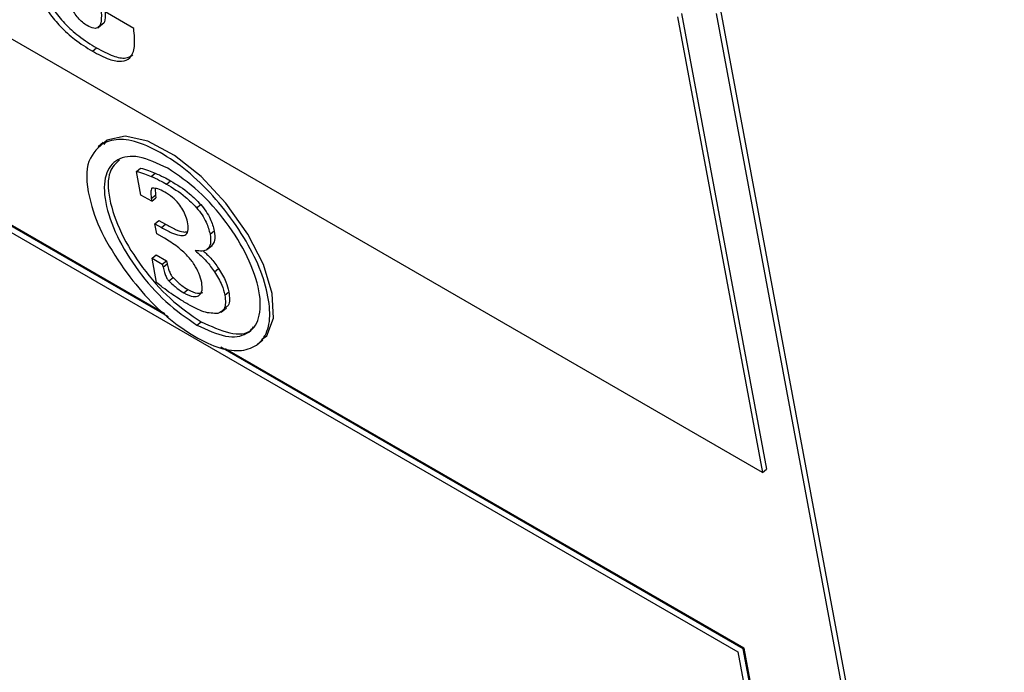
# Model space of a CAD drawing. Units: inches. Extents: x 0.1 to 10.8, y 0.2 to 8.4.
# Drawn here: x 9.4 to 9.5, y 5.8 to 5.8 of the extents above; entities that cross this region are included whole.
import ezdxf

# ---------------------------------------------------------------- set-up
doc = ezdxf.new("R2010")
doc.units = ezdxf.units.IN
doc.header["$MEASUREMENT"] = 0

msp = doc.modelspace()

# ---------------------------------------------------------------- linework, layer by layer
at = {"color": 7, "linetype": 'Continuous', "lineweight": 25}
for p, q in [((9.44000596, 5.78243354), (9.29395654, 5.86674607)), ((9.39446977, 5.81459329), (9.39211777, 5.81595107)), ((9.45752211, 5.70577497), (9.43698669, 5.81591578)), ((9.43385338, 5.81543258), (9.44000596, 5.78243354)), ((9.43415129, 5.81567143), (9.44030386, 5.78267238)), ((9.45723573, 5.70547434), (9.43668878, 5.81567693)), ((9.391866, 5.81463732), (9.39223838, 5.81493588)), ((9.39147668, 5.81294343), (9.39177458, 5.81318227)), ((9.39698693, 5.79369185), (9.37291466, 5.80758847)), ((9.39671576, 5.79393055), (9.37297424, 5.80763624)), ((9.37300731, 5.80709155), (9.43822544, 5.76944193)), ((9.39225992, 5.80632122), (9.39188754, 5.80602267)), ((9.39223446, 5.80625892), (9.39253236, 5.80649777)), ((9.39253236, 5.80649777), (9.39231647, 5.80618806)), ((9.39467455, 5.80423756), (9.39497245, 5.8044764)), ((9.39499433, 5.80252244), (9.39467455, 5.80423756)), ((9.39572828, 5.80387754), (9.39602619, 5.80411638)), ((9.3960168, 5.80300073), (9.39604158, 5.80252078)), ((9.39684351, 5.8033138), (9.39714141, 5.80355264)), ((9.39577517, 5.80207166), (9.39499433, 5.80252244)), ((9.39574368, 5.80228193), (9.39604158, 5.80252078)), ((9.39574368, 5.80228193), (9.39577517, 5.80207166)), ((9.39577517, 5.80207166), (9.39607307, 5.80231051)), ((9.39604158, 5.80252078), (9.39607307, 5.80231051)), ((9.39902585, 5.80160512), (9.39932375, 5.80184397)), ((9.3960006, 5.80044297), (9.3962985, 5.80068181)), ((9.39613628, 5.79971526), (9.3960006, 5.80044297)), ((9.3960006, 5.80044297), (9.39647437, 5.80016946)), ((9.3962985, 5.80068181), (9.39677228, 5.80040831)), ((9.39647437, 5.80016946), (9.39677228, 5.80040831)), ((9.39669773, 5.79939114), (9.39613628, 5.79971526)), ((9.40000155, 5.79968765), (9.40029945, 5.7999265)), ((9.39977213, 5.79857098), (9.40014451, 5.79886954)), ((9.3958006, 5.79794585), (9.3960985, 5.7981847)), ((9.3960985, 5.7981847), (9.3968353, 5.79775935)), ((9.39612713, 5.7961945), (9.3958006, 5.79794585)), ((9.3958006, 5.79794585), (9.3965374, 5.79752051)), ((9.3965374, 5.79752051), (9.3968353, 5.79775935)), ((9.3965374, 5.79752051), (9.39659531, 5.79729461)), ((9.39659531, 5.79729461), (9.39689322, 5.79753345)), ((9.3968353, 5.79775935), (9.39689322, 5.79753345)), ((9.3970231, 5.79630241), (9.39732101, 5.79654125)), ((9.40032026, 5.79697154), (9.40061816, 5.79721038)), ((9.39809123, 5.79544559), (9.39838913, 5.79568443)), ((9.4010656, 5.79528291), (9.4013635, 5.79552175)), ((9.40081034, 5.79405195), (9.40118272, 5.7943505)), ((9.39905111, 5.79311059), (9.39934901, 5.79334944)), ((9.40344617, 5.79172974), (9.40381855, 5.7920283)), ((9.43861835, 5.76965854), (9.400778, 5.79150331)), ((9.43867793, 5.76970631), (9.40113154, 5.79138138)), ((9.44000596, 5.78243354), (9.44030386, 5.78267238)), ((9.43822544, 5.76944193), (9.45163261, 5.69753317)), ((9.43861835, 5.76965854), (9.43867793, 5.76970631)), ((9.45195371, 5.69813497), (9.43861835, 5.76965854)), ((9.45200479, 5.69822831), (9.43867793, 5.76970631))]:
    msp.add_line(p, q, dxfattribs=at)
at = {"color": 7, "linetype": 'Continuous', "lineweight": 25, "flags": 128}
msp.add_lwpolyline([(9.40372611, 5.79206949), (9.4041127, 5.79233543), (9.40459252, 5.79359747), (9.40449541, 5.79539668), (9.40386411, 5.79750428), (9.40274116, 5.79969158), (9.40114698, 5.80193129), (9.39934911, 5.8038637), (9.39742988, 5.80537821), (9.39548858, 5.80641759), (9.39384787, 5.80679555), (9.39253236, 5.80649777), (9.39253236, 5.80649777)], dxfattribs=at)
at = {"color": 7, "linetype": 'Continuous', "lineweight": 25}
for points, knots in [([(9.3864894, 5.82081122), (9.38661676, 5.82015158), (9.38686436, 5.81886928), (9.38748684, 5.81710553), (9.38833812, 5.81568532), (9.38918988, 5.81465587), (9.39027646, 5.81368714), (9.39104962, 5.81320805), (9.39147668, 5.81294343)], [0, 0, 0, 0, 0.24713574, 0.48041889, 0.59133749, 0.7062868, 0.83776587, 1, 1, 1, 1]), ([(9.3867873, 5.82105006), (9.38691467, 5.82039043), (9.38716226, 5.81910812), (9.38778474, 5.81734437), (9.38863602, 5.81592417), (9.38948778, 5.81489472), (9.39057437, 5.81392598), (9.39134753, 5.8134469), (9.39177458, 5.81318227)], [0, 0, 0, 0, 0.24713574, 0.48041889, 0.59133749, 0.7062868, 0.83776587, 1, 1, 1, 1]), ([(9.39109861, 5.81478993), (9.3909836, 5.81486495), (9.39076142, 5.81500987), (9.3904393, 5.81534579), (9.39016635, 5.81572445), (9.38965422, 5.81664651), (9.38949124, 5.81736624), (9.38935661, 5.81796081)], [0, 0, 0, 0, 0.11315168, 0.21858951, 0.32683107, 0.44389696, 1, 1, 1, 1]), ([(9.39211777, 5.81595107), (9.39213104, 5.81566311), (9.39215434, 5.81515754), (9.39198932, 5.81465201), (9.39159785, 5.81454148), (9.39126984, 5.81470472), (9.39109861, 5.81478993)], [0, 0, 0, 0, 0.3553521, 0.62390608, 0.80367338, 1, 1, 1, 1]), ([(9.39241108, 5.81578174), (9.39241253, 5.81564206), (9.39241612, 5.81529399), (9.39236329, 5.81494434), (9.39220151, 5.81490796), (9.3922001, 5.81490764)], [0, 0, 0, 0, 0.39918078, 0.99473957, 1, 1, 1, 1]), ([(9.39147668, 5.81294343), (9.39189139, 5.81272315), (9.39265652, 5.81231674), (9.39361831, 5.81213958), (9.3942935, 5.81242983), (9.39460769, 5.81327381), (9.39451814, 5.81413054), (9.39446977, 5.81459329)], [0, 0, 0, 0, 0.211112484, 0.389490328, 0.554369318, 0.759303342, 1, 1, 1, 1]), ([(9.39177458, 5.81318227), (9.39218705, 5.81296488), (9.39294803, 5.81256379), (9.39389181, 5.81236188), (9.39424387, 5.81257663), (9.39439854, 5.81267097)], [0, 0, 0, 0, 0.39888232, 0.73591481, 1, 1, 1, 1]), ([(9.39398741, 5.79685704), (9.39455766, 5.79614242), (9.39568129, 5.79473433), (9.39766008, 5.79302327), (9.39959736, 5.79182875), (9.40140608, 5.79118461), (9.40285623, 5.79128353), (9.40389135, 5.79197964), (9.40440073, 5.79328961), (9.40428013, 5.79511014), (9.40366907, 5.79721381), (9.40248942, 5.79949884), (9.40091371, 5.80170215), (9.3990724, 5.80370119), (9.39709653, 5.80524185), (9.39519108, 5.80626568), (9.39344993, 5.8067021), (9.39264365, 5.80640812), (9.39223446, 5.80625892)], [0, 0, 0, 0, 0.06297726, 0.12408986, 0.18826523, 0.25005818, 0.31178054, 0.37581325, 0.4369037, 0.5, 0.5630963, 0.62418675, 0.68821946, 0.74994182, 0.81173477, 0.87591014, 0.93702274, 1, 1, 1, 1]), ([(9.39223446, 5.80625892), (9.39178296, 5.80583053), (9.39087286, 5.80496701), (9.39116429, 5.80228961), (9.3922036, 5.79946999), (9.39338959, 5.79773273), (9.39398741, 5.79685704)], [0, 0, 0, 0, 0.2785722, 0.56152832, 0.7789826, 1, 1, 1, 1]), ([(9.39693333, 5.80446918), (9.39620989, 5.80480868), (9.39478813, 5.80547591), (9.39320496, 5.80521716), (9.39231563, 5.80407253), (9.3922942, 5.80207933), (9.39315374, 5.79957756), (9.39473588, 5.79700623), (9.39680906, 5.79463661), (9.39829502, 5.79362521), (9.39905111, 5.79311059)], [0, 0, 0, 0, 0.12720942, 0.25000445, 0.37279839, 0.50000256, 0.62719692, 0.74999178, 0.87278992, 1, 1, 1, 1]), ([(9.39344221, 5.8050806), (9.39317604, 5.80482481), (9.39256295, 5.80423564), (9.39260673, 5.8023011), (9.39344787, 5.79982081), (9.39503477, 5.79724392), (9.3971067, 5.79487576), (9.39859283, 5.79386416), (9.39934901, 5.79334944)], [0, 0, 0, 0, 0.13466112, 0.31016246, 0.48565023, 0.65506811, 0.82449052, 1, 1, 1, 1]), ([(9.39497245, 5.8044764), (9.39516403, 5.8044239), (9.39550546, 5.80433033), (9.39586735, 5.80418164), (9.39602619, 5.80411638)], [0, 0, 0, 0, 0.561082442, 1, 1, 1, 1]), ([(9.39905111, 5.79311059), (9.39977448, 5.79277115), (9.40119621, 5.792104), (9.40277927, 5.7923629), (9.40366869, 5.79350739), (9.40369024, 5.79550054), (9.40283065, 5.79800237), (9.40124839, 5.80057376), (9.39917524, 5.80294325), (9.39768936, 5.8039546), (9.39693333, 5.80446918)], [0, 0, 0, 0, 0.12720156, 0.25000189, 0.37280112, 0.49999744, 0.62720358, 0.75000189, 0.8727991, 1, 1, 1, 1]), ([(9.39467455, 5.80423756), (9.39486612, 5.80418506), (9.39520756, 5.80409148), (9.39556944, 5.8039428), (9.39572828, 5.80387754)], [0, 0, 0, 0, 0.56108244, 1, 1, 1, 1]), ([(9.39572828, 5.80387754), (9.39593312, 5.80378499), (9.3962993, 5.80361956), (9.39667706, 5.80340732), (9.39684351, 5.8033138)], [0, 0, 0, 0, 0.55938262, 1, 1, 1, 1]), ([(9.39602619, 5.80411638), (9.39623102, 5.80402384), (9.3965972, 5.8038584), (9.39697496, 5.80364616), (9.39714141, 5.80355264)], [0, 0, 0, 0, 0.559382623, 1, 1, 1, 1]), ([(9.39584662, 5.80303203), (9.39582685, 5.8030287), (9.39578291, 5.80302132), (9.39573591, 5.80294292), (9.39569642, 5.80271372), (9.39572381, 5.80246351), (9.39574368, 5.80228193)], [0, 0, 0, 0, 0.08724066, 0.19385975, 0.41497554, 1, 1, 1, 1]), ([(9.39671608, 5.80273835), (9.39654213, 5.80282729), (9.39622808, 5.80298785), (9.3959643, 5.8030184), (9.39584662, 5.80303203)], [0, 0, 0, 0, 0.55389012, 1, 1, 1, 1]), ([(9.39684351, 5.8033138), (9.39730434, 5.80303904), (9.39804446, 5.80259776), (9.39875697, 5.80187708), (9.39902585, 5.80160512)], [0, 0, 0, 0, 0.62264, 1, 1, 1, 1]), ([(9.39714141, 5.80355264), (9.39760224, 5.80327788), (9.39834237, 5.8028366), (9.39905488, 5.80211592), (9.39932375, 5.80184397)], [0, 0, 0, 0, 0.62264, 1, 1, 1, 1]), ([(9.39839598, 5.80044631), (9.39835712, 5.8006191), (9.39828545, 5.80093781), (9.39805934, 5.8014442), (9.3977219, 5.80193942), (9.39724847, 5.80240505), (9.3969037, 5.8026209), (9.39671608, 5.80273835)], [0, 0, 0, 0, 0.213705012, 0.394178631, 0.558213006, 0.75959767, 1, 1, 1, 1]), ([(9.39902585, 5.80160512), (9.39916271, 5.8014363), (9.39943473, 5.80110075), (9.39981679, 5.80041718), (9.3999298, 5.79997095), (9.40000155, 5.79968765)], [0, 0, 0, 0, 0.26995133, 0.53651681, 1, 1, 1, 1]), ([(9.39932375, 5.80184397), (9.39946062, 5.80167514), (9.39973263, 5.8013396), (9.4001147, 5.80065603), (9.40022771, 5.80020979), (9.40029945, 5.7999265)], [0, 0, 0, 0, 0.26995133, 0.53651681, 1, 1, 1, 1]), ([(9.39647437, 5.80016946), (9.39672335, 5.80003296), (9.39717643, 5.79978455), (9.39776145, 5.79958621), (9.39820358, 5.79958519), (9.39846079, 5.79986639), (9.39841824, 5.80024715), (9.39839598, 5.80044631)], [0, 0, 0, 0, 0.24735413, 0.45013275, 0.61940756, 0.80092478, 1, 1, 1, 1]), ([(9.39677228, 5.80040831), (9.39701982, 5.80027418), (9.39747029, 5.80003009), (9.39803131, 5.79982021), (9.39827531, 5.79985031), (9.39836975, 5.79986197)], [0, 0, 0, 0, 0.42781281, 0.77852978, 1, 1, 1, 1]), ([(9.3993946, 5.79618365), (9.39934233, 5.79640285), (9.39924395, 5.79681542), (9.39888131, 5.79750412), (9.3983295, 5.79819226), (9.3975701, 5.79885593), (9.39700914, 5.79920009), (9.39669773, 5.79939114)], [0, 0, 0, 0, 0.18297078, 0.34437298, 0.5060293, 0.7257795, 1, 1, 1, 1]), ([(9.40000155, 5.79968765), (9.40003065, 5.79944245), (9.40008655, 5.79897141), (9.39984897, 5.79856856), (9.39944142, 5.79842792), (9.39910174, 5.79848018), (9.39892196, 5.79850784)], [0, 0, 0, 0, 0.28296745, 0.54360651, 0.7584326, 1, 1, 1, 1]), ([(9.40029945, 5.7999265), (9.40033235, 5.79967647), (9.4003946, 5.79920341), (9.40019664, 5.79895906), (9.40010331, 5.79884386)], [0, 0, 0, 0, 0.5285338, 1, 1, 1, 1]), ([(9.39892196, 5.79850784), (9.39920993, 5.79825622), (9.39972363, 5.79780737), (9.40013813, 5.79722669), (9.40032026, 5.79697154)], [0, 0, 0, 0, 0.56058749, 1, 1, 1, 1]), ([(9.39949429, 5.79848426), (9.39968613, 5.79831392), (9.40010224, 5.79794443), (9.40043748, 5.79746746), (9.40061816, 5.79721038)], [0, 0, 0, 0, 0.46101298, 1, 1, 1, 1]), ([(9.39659531, 5.79729461), (9.39662713, 5.79717035), (9.39668298, 5.79695223), (9.39678392, 5.79667838), (9.39687622, 5.796498), (9.39694499, 5.79638845), (9.39699834, 5.79632968), (9.3970231, 5.79630241)], [0, 0, 0, 0, 0.39284695, 0.68962724, 0.81068056, 0.91214612, 1, 1, 1, 1]), ([(9.39689322, 5.79753345), (9.39692503, 5.7974092), (9.39698088, 5.79719108), (9.39708182, 5.79691723), (9.39717412, 5.79673684), (9.39724289, 5.79662729), (9.39729625, 5.79656852), (9.39732101, 5.79654125)], [0, 0, 0, 0, 0.39284695, 0.68962724, 0.81068056, 0.91214612, 1, 1, 1, 1]), ([(9.39732101, 5.79654125), (9.39751801, 5.7963504), (9.39787078, 5.79600866), (9.39823036, 5.79578374), (9.39838913, 5.79568443)], [0, 0, 0, 0, 0.55846187, 1, 1, 1, 1]), ([(9.40032026, 5.79697154), (9.40052002, 5.79664134), (9.40087761, 5.79605025), (9.40100803, 5.79551788), (9.4010656, 5.79528291)], [0, 0, 0, 0, 0.55862724, 1, 1, 1, 1]), ([(9.40061816, 5.79721038), (9.40081792, 5.79688018), (9.40117552, 5.79628909), (9.40130593, 5.79575672), (9.4013635, 5.79552175)], [0, 0, 0, 0, 0.55862724, 1, 1, 1, 1]), ([(9.39717743, 5.79539196), (9.39697431, 5.79553666), (9.39662364, 5.79578647), (9.39627418, 5.79607366), (9.39612713, 5.7961945)], [0, 0, 0, 0, 0.57923372, 1, 1, 1, 1]), ([(9.3970231, 5.79630241), (9.39722011, 5.79611156), (9.39757288, 5.79576981), (9.39793246, 5.7955449), (9.39809123, 5.79544559)], [0, 0, 0, 0, 0.55846187, 1, 1, 1, 1]), ([(9.39917283, 5.79522962), (9.39928045, 5.79534007), (9.39948101, 5.79554591), (9.39942196, 5.7959817), (9.3993946, 5.79618365)], [0, 0, 0, 0, 0.5365848, 1, 1, 1, 1]), ([(9.39840267, 5.79461641), (9.39816702, 5.79475539), (9.397761, 5.79499484), (9.39734992, 5.79527457), (9.39717743, 5.79539196)], [0, 0, 0, 0, 0.58038237, 1, 1, 1, 1]), ([(9.39809123, 5.79544559), (9.39833857, 5.79532139), (9.3987685, 5.79510552), (9.3990523, 5.79519262), (9.39917283, 5.79522962)], [0, 0, 0, 0, 0.5753013, 1, 1, 1, 1]), ([(9.39838913, 5.79568443), (9.39863647, 5.79556024), (9.3990664, 5.79534436), (9.39935021, 5.79543147), (9.39947074, 5.79546846)], [0, 0, 0, 0, 0.5753013, 1, 1, 1, 1]), ([(9.4010656, 5.79528291), (9.40109204, 5.79508525), (9.40114295, 5.7947047), (9.40102994, 5.79417601), (9.40074471, 5.79403589), (9.40057026, 5.79395019)], [0, 0, 0, 0, 0.29565022, 0.56921738, 1, 1, 1, 1]), ([(9.4013635, 5.79552175), (9.40138844, 5.79532579), (9.40143647, 5.79494849), (9.40136795, 5.79451956), (9.40118344, 5.79441568), (9.40110502, 5.79437154)], [0, 0, 0, 0, 0.383243227, 0.7378608, 1, 1, 1, 1]), ([(9.40057026, 5.79395019), (9.40024211, 5.79395221), (9.39960546, 5.79395613), (9.39879527, 5.79440089), (9.39840267, 5.79461641)], [0, 0, 0, 0, 0.51542202, 1, 1, 1, 1]), ([(9.39934901, 5.79334944), (9.40005932, 5.79302482), (9.40145536, 5.79238681), (9.40276239, 5.79242087), (9.40308327, 5.79289622), (9.4031379, 5.79297714)], [0, 0, 0, 0, 0.46221651, 0.9084401, 1, 1, 1, 1])]:
    msp.add_open_spline(points, degree=3, knots=knots, dxfattribs=at)

doc.saveas('drawing.dxf')
